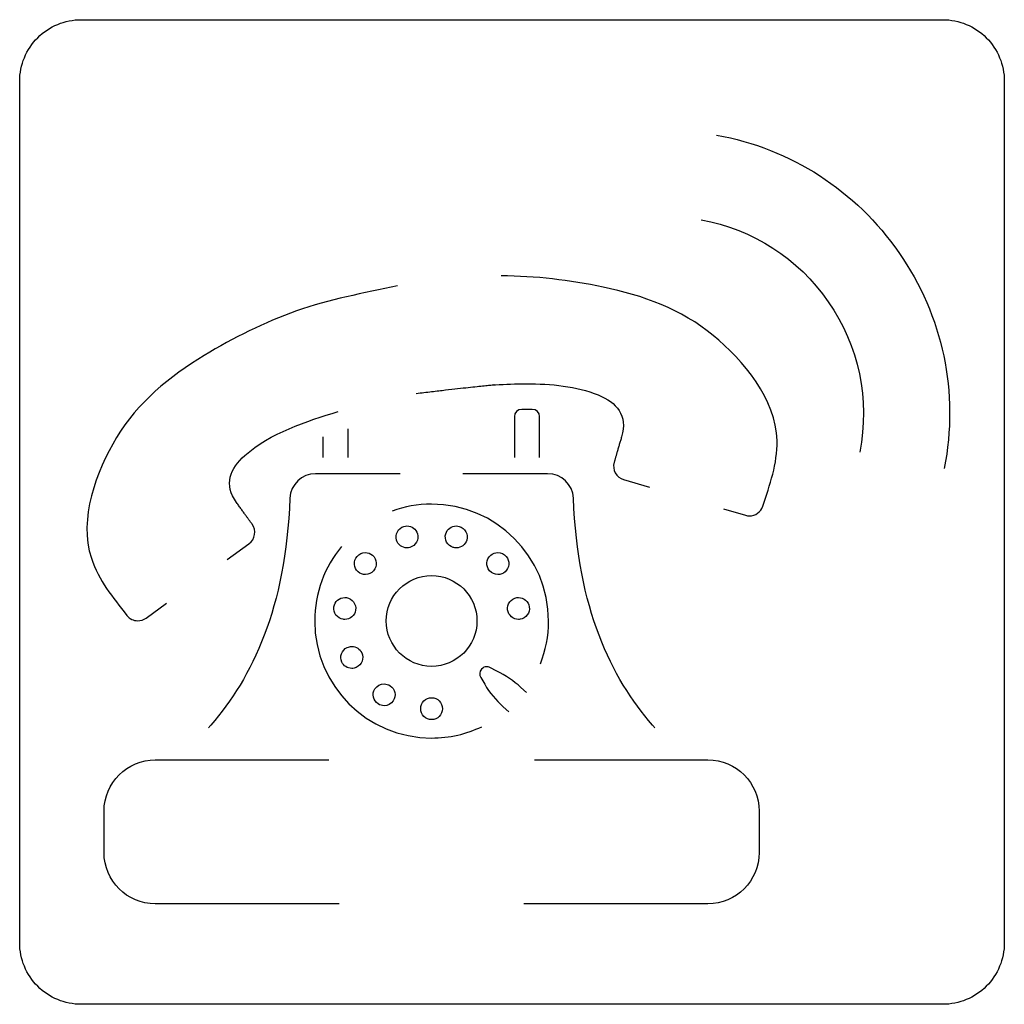
# Model space of a CAD drawing. Units: inches. Extents: x 0 to 4, y 0 to 4.
import ezdxf

# ---------------------------------------------------------------- set-up
doc = ezdxf.new("R2010")
doc.units = ezdxf.units.IN
doc.layers.get('0').update_dxf_attribs({"linetype": 'CONTINUOUS'})

msp = doc.modelspace()

# ---------------------------------------------------------------- linework, layer by layer
for p, q in [((2.0824, 2.417), (2.0394, 2.417)), ((2.0097, 2.3873), (2.0097, 2.2215)), ((2.1121, 2.2215), (2.1121, 2.3873)), ((1.3342, 2.2215), (1.3342, 2.3379)), ((1.2318, 2.306), (1.2318, 2.2215)), ((1.5462, 2.1557), (1.2021, 2.1557)), ((2.1448, 2.1557), (1.8007, 2.1557)), ((2.4536, 2.1318), (2.5581, 2.1011)), ((2.8593, 2.0126), (2.9484, 1.9865)), ((0.8424, 1.8067), (0.9313, 1.8708)), ((0.5135, 1.5693), (0.5962, 1.629)), ((1.8766, 1.3615), (1.876, 1.3615)), ((1.8766, 1.362), (1.8766, 1.3615)), ((1.9385, 1.3536), (1.9099, 1.3677)), ((1.8729, 1.3276), (1.8891, 1.3)), ((2.0594, 1.2661), (2.0359, 1.2875)), ((1.9635, 1.2089), (1.987, 1.1875)), ((0.551, 0.9932), (1.2553, 0.9932)), ((2.0916, 0.9932), (2.7958, 0.9932)), ((0.3427, 0.6167), (0.3427, 0.7844)), ((3.0042, 0.7844), (3.0042, 0.6167)), ((1.2983, 0.4083), (0.551, 0.4083)), ((2.7958, 0.4083), (2.0486, 0.4083))]:
    msp.add_line(p, q)
msp.add_lwpolyline([(0.25, 4), (3.75, 4, -0.414214), (4, 3.75), (4, 0.25, -0.414214), (3.75, 0), (0.25, 0, -0.414214), (0, 0.25), (0, 3.75, -0.414214)], format="xyb", close=True)
for points, degree in [([(2.8307, 3.5312), (3.1339, 3.476), (3.3969, 3.3062), (3.5719, 3.0536)], 3), ([(2.7687, 3.187), (2.9792, 3.1484), (3.1625, 3.0302), (3.2849, 2.8542)], 3), ([(3.5719, 3.0536), (3.751, 2.7964), (3.8161, 2.4849), (3.7562, 2.1771)], 3), ([(2.3703, 2.9135), (2.2344, 2.9417), (2.0953, 2.9589), (1.9563, 2.9594)], 3), ([(1.5344, 2.9193), (1.3974, 2.888), (1.2573, 2.8646), (1.1245, 2.8172)], 3), ([(2.8172, 2.7172), (2.6891, 2.8234), (2.5307, 2.8807), (2.3703, 2.9135)], 3), ([(3.2849, 2.8542), (3.4094, 2.6745), (3.4547, 2.4573), (3.4125, 2.2432)], 3), ([(1.1245, 2.8172), (0.9938, 2.7703), (0.8682, 2.7078), (0.7495, 2.6359)], 3), ([(3.0766, 2.2901), (3.0734, 2.4578), (2.9401, 2.6156), (2.8172, 2.7172)], 3), ([(0.7495, 2.6359), (0.6089, 2.5516), (0.4786, 2.4443), (0.3932, 2.3021)], 3), ([(1.9333, 2.5172), (1.9734, 2.5187), (2.0151, 2.5208), (2.0578, 2.5208)], 3), ([(2.0578, 2.5208), (2.1578, 2.5208), (2.262, 2.512), (2.35, 2.4755)], 3), ([(1.6104, 2.4818), (1.9031, 2.5161), (1.9333, 2.5172)], 2), ([(2.35, 2.4755), (2.4245, 2.4448), (2.4714, 2.3932), (2.4453, 2.3057)], 3), ([(0.9151, 2.2297), (1.0167, 2.3203), (1.1661, 2.3693), (1.2943, 2.4078)], 3), ([(2.0394, 2.417), (2.0227, 2.417), (2.0097, 2.4035), (2.0097, 2.3873)], 3), ([(2.1121, 2.3873), (2.1121, 2.404), (2.0991, 2.417), (2.0824, 2.417)], 3), ([(0.3932, 2.3021), (0.3115, 2.1651), (0.238, 1.9719), (0.2911, 1.8125)], 3), ([(2.4453, 2.3057), (2.4281, 2.2479), (2.4151, 2.2021)], 2), ([(3.0188, 2.0234), (3.0474, 2.1115), (3.0786, 2.1937), (3.0766, 2.2901)], 3), ([(0.8813, 2.038), (0.8281, 2.1115), (0.8547, 2.176), (0.9151, 2.2297)], 3), ([(2.4151, 2.2021), (2.4063, 2.1719), (2.4234, 2.1401), (2.4536, 2.1318)], 3), ([(1.2021, 2.1557), (1.1464, 2.1557), (1.1, 2.1115), (1.0979, 2.0557)], 3), ([(2.2495, 2.0557), (2.2469, 2.1115), (2.201, 2.1557), (2.1448, 2.1557)], 3), ([(1.0979, 2.0557), (1.0803, 1.6085), (0.9447, 1.3276), (0.7766, 1.1341)], 3), ([(2.5708, 1.1341), (2.4023, 1.3275), (2.267, 1.6082), (2.2495, 2.0557)], 3), ([(0.9443, 1.9505), (0.9161, 1.9891), (0.8813, 2.038)], 2), ([(1.6734, 2.0318), (1.6171, 2.0318), (1.5631, 2.022), (1.5129, 2.0039)], 3), ([(2.1484, 1.5568), (2.1484, 1.8193), (1.9359, 2.0318), (1.6734, 2.0318)], 3), ([(2.9646, 1.9844), (2.9885, 1.9844), (3.0109, 1.9995), (3.0188, 2.0234)], 3), ([(2.9484, 1.9865), (2.9536, 1.9849), (2.9594, 1.9844), (2.9646, 1.9844)], 3), ([(0.9313, 1.8708), (0.9568, 1.8891), (0.9625, 1.925), (0.9443, 1.9505)], 3), ([(1.5344, 1.9198), (1.5401, 1.9302), (1.5495, 1.9375), (1.5609, 1.9411)], 3), ([(1.5609, 1.9411), (1.5646, 1.9427), (1.5688, 1.9432), (1.5734, 1.9432)], 3), ([(1.5734, 1.9432), (1.5927, 1.9432), (1.6104, 1.9302), (1.6156, 1.9115)], 3), ([(1.7307, 1.9115), (1.7365, 1.9302), (1.7542, 1.9432), (1.7734, 1.9432)], 3), ([(1.7734, 1.9432), (1.7776, 1.9432), (1.7818, 1.9427), (1.7859, 1.9411)], 3), ([(1.7859, 1.9411), (1.7974, 1.938), (1.8068, 1.9302), (1.8125, 1.9198)], 3), ([(1.5307, 1.8859), (1.5276, 1.8974), (1.5286, 1.9094), (1.5344, 1.9198)], 3), ([(1.5729, 1.8542), (1.5536, 1.8542), (1.5359, 1.8672), (1.5307, 1.8859)], 3), ([(1.6156, 1.9115), (1.6188, 1.9), (1.6177, 1.888), (1.612, 1.8776)], 3), ([(1.7344, 1.8776), (1.7286, 1.888), (1.7276, 1.9), (1.7307, 1.9115)], 3), ([(1.8161, 1.8859), (1.8104, 1.8672), (1.7932, 1.8542), (1.774, 1.8542)], 3), ([(1.8125, 1.9198), (1.8182, 1.9094), (1.8193, 1.8974), (1.8161, 1.8859)], 3), ([(1.3072, 1.8592), (1.2393, 1.777), (1.1984, 1.6717), (1.1984, 1.5568)], 3), ([(1.5854, 1.8563), (1.5812, 1.8552), (1.5771, 1.8542), (1.5729, 1.8542)], 3), ([(1.612, 1.8776), (1.6062, 1.8672), (1.5969, 1.8599), (1.5854, 1.8563)], 3), ([(1.7609, 1.8563), (1.7495, 1.8594), (1.7401, 1.8672), (1.7344, 1.8776)], 3), ([(1.774, 1.8542), (1.7698, 1.8542), (1.7656, 1.8547), (1.7609, 1.8563)], 3), ([(0.2911, 1.8125), (0.3214, 1.7208), (0.3781, 1.6536), (0.4349, 1.5802)], 3), ([(1.3599, 1.787), (1.3589, 1.799), (1.363, 1.8104), (1.3708, 1.8193)], 3), ([(1.3708, 1.8193), (1.3792, 1.8297), (1.3911, 1.8349), (1.4042, 1.8349)], 3), ([(1.4042, 1.8349), (1.4146, 1.8349), (1.425, 1.8313), (1.4333, 1.824)], 3), ([(1.4333, 1.824), (1.4521, 1.8078), (1.4542, 1.7802), (1.438, 1.7615)], 3), ([(1.9089, 1.7615), (1.8927, 1.7802), (1.8943, 1.8078), (1.9135, 1.824)], 3), ([(1.9135, 1.824), (1.9219, 1.8313), (1.9318, 1.8349), (1.9427, 1.8349)], 3), ([(1.9427, 1.8349), (1.9557, 1.8349), (1.9677, 1.8292), (1.976, 1.8193)], 3), ([(1.976, 1.8193), (1.9839, 1.8104), (1.9875, 1.799), (1.987, 1.787)], 3), ([(1.375, 1.7568), (1.3661, 1.7646), (1.3604, 1.775), (1.3599, 1.787)], 3), ([(1.438, 1.7615), (1.4297, 1.7516), (1.4172, 1.7458), (1.4042, 1.7458)], 3), ([(1.9427, 1.7458), (1.9297, 1.7458), (1.9177, 1.7516), (1.9089, 1.7615)], 3), ([(1.987, 1.787), (1.9859, 1.775), (1.9807, 1.7646), (1.9719, 1.7568)], 3), ([(1.4042, 1.7458), (1.3937, 1.7458), (1.3833, 1.7495), (1.375, 1.7568)], 3), ([(1.4891, 1.5573), (1.4885, 1.6589), (1.5714, 1.7417), (1.6734, 1.7417)], 3), ([(1.6734, 1.7417), (1.775, 1.7417), (1.8578, 1.6589), (1.8578, 1.5573)], 3), ([(1.9719, 1.7568), (1.9635, 1.7495), (1.9536, 1.7458), (1.9427, 1.7458)], 3), ([(1.2766, 1.6146), (1.2797, 1.6359), (1.299, 1.6526), (1.3208, 1.6526)], 3), ([(1.3208, 1.6526), (1.3229, 1.6526), (1.325, 1.6526), (1.3271, 1.6521)], 3), ([(1.3271, 1.6521), (1.351, 1.6484), (1.3682, 1.626), (1.3646, 1.6016)], 3), ([(1.9823, 1.6021), (1.9786, 1.626), (1.9958, 1.6484), (2.0198, 1.6521)], 3), ([(2.0198, 1.6521), (2.0219, 1.6521), (2.024, 1.6526), (2.026, 1.6526)], 3), ([(2.026, 1.6526), (2.0479, 1.6526), (2.0672, 1.6359), (2.0703, 1.6146)], 3), ([(1.3141, 1.5641), (1.2901, 1.5677), (1.2729, 1.5901), (1.2766, 1.6146)], 3), ([(1.3646, 1.6016), (1.3615, 1.5797), (1.3427, 1.5635), (1.3203, 1.5635)], 3), ([(2.0266, 1.5635), (2.0047, 1.5635), (1.9854, 1.5802), (1.9823, 1.6021)], 3), ([(2.0703, 1.6146), (2.074, 1.5906), (2.0568, 1.5677), (2.0328, 1.5641)], 3), ([(0.4349, 1.5802), (0.4458, 1.5656), (0.4625, 1.5583), (0.4797, 1.5583)], 3), ([(0.4797, 1.5583), (0.4911, 1.5583), (0.5031, 1.562), (0.5135, 1.5693)], 3), ([(1.3203, 1.5635), (1.3182, 1.5635), (1.3161, 1.5635), (1.3141, 1.5641)], 3), ([(2.0328, 1.5641), (2.0307, 1.5635), (2.0286, 1.5635), (2.0266, 1.5635)], 3), ([(1.1984, 1.5568), (1.1984, 1.2948), (1.4115, 1.0818), (1.6734, 1.0818)], 3), ([(1.6734, 1.3729), (1.5719, 1.3729), (1.4891, 1.4557), (1.4891, 1.5573)], 3), ([(1.8578, 1.5573), (1.8578, 1.4557), (1.775, 1.3729), (1.6734, 1.3729)], 3), ([(2.1157, 1.3836), (2.1368, 1.4374), (2.1484, 1.4958), (2.1484, 1.5568)], 3), ([(1.3089, 1.3906), (1.2984, 1.4125), (1.3083, 1.4391), (1.3307, 1.4495)], 3), ([(1.3307, 1.4495), (1.3365, 1.4521), (1.3427, 1.4536), (1.349, 1.4536)], 3), ([(1.349, 1.4536), (1.3667, 1.4536), (1.3823, 1.4437), (1.3896, 1.4276)], 3), ([(1.3896, 1.4276), (1.3995, 1.4052), (1.3901, 1.3792), (1.3672, 1.3688)], 3), ([(1.349, 1.3646), (1.3318, 1.3646), (1.3156, 1.375), (1.3089, 1.3906)], 3), ([(1.3672, 1.3688), (1.3615, 1.3661), (1.3552, 1.3646), (1.349, 1.3646)], 3), ([(1.876, 1.3615), (1.8677, 1.3521), (1.8667, 1.3385), (1.8729, 1.3276)], 3), ([(1.8974, 1.3714), (1.8896, 1.3714), (1.8818, 1.3682), (1.8766, 1.362)], 3), ([(1.9099, 1.3677), (1.9057, 1.3708), (1.9016, 1.3714), (1.8974, 1.3714)], 3), ([(2.0359, 1.2875), (2.0068, 1.3141), (1.974, 1.3365), (1.9385, 1.3536)], 3), ([(1.437, 1.2479), (1.4344, 1.2594), (1.4365, 1.2714), (1.4432, 1.2812)], 3), ([(1.4432, 1.2812), (1.4516, 1.2943), (1.4656, 1.3016), (1.4807, 1.3016)], 3), ([(1.4807, 1.3016), (1.4891, 1.3016), (1.4974, 1.299), (1.5047, 1.2943)], 3), ([(1.5047, 1.2943), (1.5146, 1.288), (1.5214, 1.2781), (1.524, 1.2667)], 3), ([(1.8891, 1.3), (1.9094, 1.2661), (1.9344, 1.2354), (1.9635, 1.2089)], 3), ([(1.4562, 1.2203), (1.4464, 1.2266), (1.4396, 1.2365), (1.437, 1.2479)], 3), ([(1.524, 1.2667), (1.5266, 1.2552), (1.5245, 1.2432), (1.5177, 1.2333)], 3), ([(1.6292, 1.201), (1.6286, 1.2255), (1.649, 1.2453), (1.6734, 1.2453)], 3), ([(1.6734, 1.2453), (1.6979, 1.2453), (1.7177, 1.2255), (1.7177, 1.201)], 3), ([(1.4802, 1.213), (1.4719, 1.213), (1.4635, 1.2156), (1.4562, 1.2203)], 3), ([(1.5177, 1.2333), (1.5094, 1.2203), (1.4953, 1.213), (1.4802, 1.213)], 3), ([(1.6734, 1.1568), (1.649, 1.1568), (1.6292, 1.1766), (1.6292, 1.201)], 3), ([(1.7177, 1.201), (1.7177, 1.1766), (1.6979, 1.1568), (1.6734, 1.1568)], 3), ([(0.7766, 1.1341), (0.7733, 1.1304), (0.7701, 1.1268), (0.7669, 1.1231)], 3), ([(1.6734, 1.0818), (1.7462, 1.0818), (1.8152, 1.0982), (1.8771, 1.1275)], 3), ([(2.5804, 1.1231), (2.5772, 1.1268), (2.574, 1.1304), (2.5708, 1.1341)], 3), ([(0.3427, 0.7844), (0.3427, 0.8995), (0.4365, 0.9932), (0.551, 0.9932)], 3), ([(2.7958, 0.9932), (2.9109, 0.9932), (3.0042, 0.8995), (3.0042, 0.7844)], 3), ([(0.551, 0.4083), (0.4359, 0.4083), (0.3427, 0.5021), (0.3427, 0.6167)], 3), ([(3.0042, 0.6167), (3.0042, 0.5021), (2.9109, 0.4083), (2.7958, 0.4083)], 3)]:
    msp.add_open_spline(points, degree=degree)

doc.saveas('drawing.dxf')
